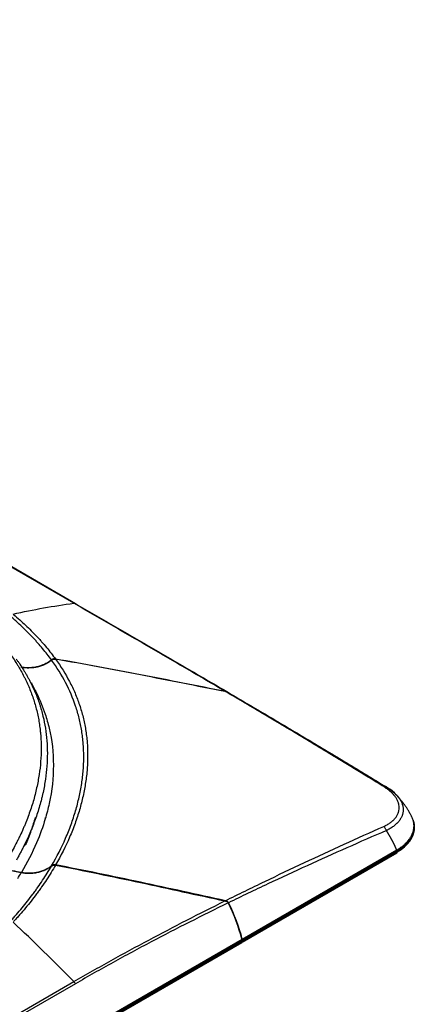
# Model space of a CAD drawing. Units: inches. Extents: x 0 to 10525, y -3753 to 3753.
# Drawn here: x 7983 to 8084, y -1423 to -1170 of the extents above; entities that cross this region are included whole.
import ezdxf

# ---------------------------------------------------------------- set-up
doc = ezdxf.new("R2010")
doc.units = ezdxf.units.IN
doc.header["$MEASUREMENT"] = 0
doc.layers.add('LG-Product', color=3, linetype='Continuous')

msp = doc.modelspace()

# ---------------------------------------------------------------- linework, layer by layer
at = {"layer": 'LG-Product', "linetype": 'Continuous'}
for p, q in [((7996.72, -1320.18), (7736.51, -1169.95)), ((7997.18, -1320.3), (7736.79, -1169.96)), ((8084.37, -1378.06), (8084.37, -1377.81)), ((8040.09, -1406.62), (8079.84, -1383.67)), ((8040.03, -1407.42), (8079.88, -1384.41)), ((8079.88, -1383.97), (8040.13, -1406.92)), ((8040.13, -1407.19), (8079.98, -1384.18)), ((8079.98, -1384.18), (8079.98, -1383.92)), ((8036.33, -1397.09), (8036.33, -1396.93)), ((7702.66, -1601.44), (8040.02, -1406.66)), ((7702.6, -1602.23), (8039.96, -1407.46)), ((8040.06, -1406.96), (7702.7, -1601.73)), ((7702.7, -1602), (8040.06, -1407.23)), ((8040.06, -1407.23), (8040.06, -1406.96)), ((8040.13, -1407.19), (8040.13, -1406.92)), ((7736.51, -1567.79), (7996.72, -1417.56)), ((7997.13, -1418.11), (7736.91, -1568.34))]:
    msp.add_line(p, q, dxfattribs=at)
for centre, major_axis, ratio, start_param, end_param in [((8069.37, -1378.06), (-15, 0), 0.57735, 2.356194, 3.141592), ((8079.27, -1383.51), (-0.479, 0.878), 0.59281, 3.940939, 4.282124), ((8079.63, -1383.98), (-0.25, 0.433), 0.57735, 3.141594, 3.926991), ((8020.02, -1403.3), (15, -25.98), 0.57735, 1.125826, 1.469528), ((8020.1, -1403.26), (-15, 25.98), 0.57735, 4.267418, 4.610929), ((8039.35, -1406.55), (-0.5, 0.866), 0.57735, 3.926991, 4.267418), ((8039.42, -1406.51), (0.5, -0.866), 0.57735, 0.785398, 1.125826), ((8039.71, -1407.02), (-0.25, 0.433), 0.57735, 3.141594, 3.926991), ((8039.78, -1406.98), (0.25, -0.433), 0.57735, 6.141491, 7.068583)]:
    msp.add_ellipse(centre, major_axis=major_axis, ratio=ratio, start_param=start_param, end_param=end_param, dxfattribs=at)
for points, degree in [([(7981.08, -1322.96), (7986.36, -1321.78), (7991.58, -1320.86), (7996.72, -1320.18)], 3), ([(8036.47, -1343.12), (8036.42, -1343.08), (8036.37, -1343.05), (8036.31, -1343.03)], 3), ([(8036.34, -1343.06), (8036.37, -1343.07), (8036.45, -1343.1), (8036.51, -1343.14), (8036.54, -1343.17)], 3), ([(8076.49, -1367.38), (8075.46, -1366.75), (8074.43, -1366.11), (8073.4, -1365.47)], 3), ([(8083.74, -1375.18), (8082.29, -1372.2), (8080.02, -1369.9)], 2), ([(8079.84, -1383.68), (8079.88, -1383.65), (8079.91, -1383.63), (8079.94, -1383.62)], 3), ([(8079.98, -1383.92), (8079.95, -1383.93), (8079.91, -1383.95), (8079.88, -1383.97)], 3), ([(7983.2, -1389.54), (7982.03, -1389.31), (7980.86, -1389.08), (7979.69, -1388.85)], 3), ([(7983.24, -1389.48), (7982.5, -1389.34), (7981.76, -1389.19), (7981.03, -1389.05)], 3), ([(7982.28, -1391.03), (7982.6, -1390.54), (7982.9, -1390.04), (7983.2, -1389.54)], 3), ([(8036.29, -1397.01), (8036.32, -1397.06), (8036.38, -1397.16), (8036.44, -1397.26), (8036.46, -1397.31)], 3), ([(8036.54, -1397.27), (8036.51, -1397.21), (8036.44, -1397.1), (8036.37, -1396.99), (8036.33, -1396.93)], 3), ([(7996.72, -1417.56), (7991.58, -1412.29), (7986.36, -1407.19), (7981.08, -1402.27)], 3)]:
    msp.add_open_spline(points, degree=degree, dxfattribs=at)
for points, knots in [([(7996.72, -1320.18), (7996.8, -1320.17), (7996.87, -1320.17), (7997.01, -1320.2), (7997.07, -1320.23), (7997.13, -1320.27)], [0, 0, 0, 0, 0.5, 0.5, 1, 1, 1, 1]), ([(8035.63, -1342.82), (8032.35, -1340.89), (8029.07, -1338.97), (8022.54, -1335.15), (8019.28, -1333.25), (8012.79, -1329.48), (8009.56, -1327.61), (8004.73, -1324.81), (8001.52, -1322.95), (7998.32, -1321.1), (7996.73, -1320.18)], [0, 0, 0, 0, 0.25, 0.25, 0.5, 0.5, 0.75, 0.75, 0.875, 1, 1, 1, 1]), ([(7997.13, -1320.27), (7998.74, -1321.2), (8001.96, -1323.06), (8005.21, -1324.94), (8008.46, -1326.82), (8010.09, -1327.76), (8013.35, -1329.65), (8014.99, -1330.6), (8019.91, -1333.46), (8023.21, -1335.38), (8029.82, -1339.23), (8033.14, -1341.17), (8036.47, -1343.12)], [0, 0, 0, 0, 0.125, 0.25, 0.25, 0.375, 0.375, 0.5, 0.5, 0.75, 0.75, 1, 1, 1, 1]), ([(7990.97, -1334.76), (7990.26, -1333.77), (7989.5, -1332.8), (7988.31, -1331.37), (7987.9, -1330.89), (7987.27, -1330.18), (7987.06, -1329.94), (7986.63, -1329.47), (7986.41, -1329.24), (7985.31, -1328.07), (7984.39, -1327.14), (7982.95, -1325.77), (7982.46, -1325.32), (7981.7, -1324.64), (7981.33, -1324.3), (7980.88, -1323.91), (7980.65, -1323.72), (7980.55, -1323.63), (7980.49, -1323.58), (7980.45, -1323.55), (7980.42, -1323.52)], [0, 0, 0, 0, 0.25, 0.25, 0.375, 0.375, 0.4375, 0.4375, 0.5, 0.5, 0.75, 0.75, 0.875, 0.875, 0.9375, 0.96875, 0.984375, 0.992188, 0.992188, 1, 1, 1, 1]), ([(7981.22, -1323.08), (7982.29, -1323.99), (7983.32, -1324.9), (7985.29, -1326.76), (7986.23, -1327.7), (7987.35, -1328.89), (7987.58, -1329.13), (7988.01, -1329.6), (7988.23, -1329.84), (7988.87, -1330.57), (7989.29, -1331.05), (7990.51, -1332.51), (7991.28, -1333.5), (7992, -1334.5)], [0, 0, 0, 0, 0.25, 0.25, 0.5, 0.5, 0.5625, 0.5625, 0.625, 0.625, 0.75, 0.75, 1, 1, 1, 1]), ([(7980.13, -1332.92), (7980.8, -1333.85), (7981.44, -1334.79), (7982.19, -1335.99), (7982.34, -1336.23), (7982.62, -1336.71), (7983.05, -1337.43), (7983.45, -1338.16), (7983.83, -1338.9), (7983.96, -1339.14), (7984.21, -1339.64), (7984.33, -1339.88), (7984.68, -1340.63), (7984.91, -1341.13), (7985.55, -1342.63), (7985.93, -1343.64), (7986.62, -1345.7), (7986.92, -1346.73), (7987.43, -1348.83), (7987.65, -1349.9), (7987.9, -1351.51), (7987.98, -1352.05), (7988.06, -1352.73), (7988.07, -1352.87), (7988.1, -1353.14), (7988.15, -1353.55), (7988.18, -1353.96), (7988.29, -1355.33), (7988.33, -1356.44), (7988.32, -1358.66), (7988.28, -1359.77), (7988.1, -1362.02), (7987.97, -1363.15), (7987.63, -1365.42), (7987.42, -1366.57), (7986.91, -1368.86), (7986.61, -1370.02), (7985.93, -1372.34), (7985.54, -1373.5), (7984.9, -1375.25), (7984.57, -1376.13), (7984.15, -1377.16), (7983.96, -1377.6), (7983.84, -1377.89), (7983.77, -1378.04), (7983.45, -1378.77), (7983.05, -1379.65), (7982.63, -1380.53), (7982.34, -1381.11), (7982.19, -1381.41), (7981.44, -1382.87), (7980.81, -1384.03), (7980.13, -1385.19)], [0, 0, 0, 0, 0.0625, 0.0625, 0.078125, 0.078125, 0.09375, 0.125, 0.125, 0.140625, 0.140625, 0.15625, 0.15625, 0.1875, 0.1875, 0.25, 0.25, 0.3125, 0.3125, 0.375, 0.375, 0.40625, 0.40625, 0.414063, 0.414063, 0.421875, 0.4375, 0.4375, 0.5, 0.5, 0.5625, 0.5625, 0.625, 0.625, 0.6875, 0.6875, 0.75, 0.75, 0.8125, 0.8125, 0.84375, 0.859375, 0.867187, 0.867187, 0.875, 0.875, 0.90625, 0.921875, 0.921875, 0.9375, 0.9375, 1, 1, 1, 1]), ([(7981.91, -1334.54), (7982.07, -1334.76), (7982.23, -1334.98), (7982.55, -1335.43), (7982.71, -1335.66), (7983.17, -1336.35), (7983.48, -1336.82), (7983.91, -1337.54), (7984.06, -1337.77), (7984.34, -1338.25), (7984.48, -1338.49), (7984.75, -1338.97), (7984.88, -1339.22), (7985.14, -1339.7), (7985.27, -1339.94), (7985.46, -1340.31), (7985.52, -1340.43), (7985.64, -1340.67), (7985.7, -1340.79), (7985.88, -1341.16), (7986.24, -1341.89), (7986.79, -1343.12), (7987.18, -1344.12), (7987.56, -1345.13), (7987.74, -1345.63), (7987.95, -1346.27), (7987.99, -1346.4), (7988.07, -1346.65), (7988.19, -1347.03), (7988.46, -1347.93), (7988.94, -1349.74), (7989.25, -1351.3), (7989.75, -1354.46), (7989.91, -1356.61), (7989.92, -1359.89), (7989.88, -1360.99), (7989.71, -1363.21), (7989.59, -1364.34), (7989.26, -1366.6), (7989.05, -1367.74), (7988.74, -1369.18), (7988.64, -1369.61), (7988.54, -1370.04), (7988.47, -1370.33), (7988.43, -1370.47), (7988.25, -1371.2), (7988.09, -1371.78), (7987.76, -1372.93), (7987.58, -1373.51), (7987.2, -1374.68), (7986.81, -1375.84), (7986.26, -1377.29), (7985.91, -1378.16), (7985.73, -1378.6), (7985.67, -1378.74), (7985.55, -1379.03), (7985.49, -1379.18), (7985.18, -1379.9), (7984.92, -1380.48), (7984.38, -1381.64), (7984.1, -1382.21), (7983.66, -1383.08), (7983.51, -1383.37), (7983.21, -1383.95), (7983.06, -1384.24), (7982.75, -1384.82), (7982.59, -1385.12), (7982.27, -1385.7), (7982.11, -1386), (7981.95, -1386.3)], [0, 0, 0, 0, 0.015625, 0.015625, 0.03125, 0.03125, 0.0625, 0.0625, 0.078125, 0.078125, 0.09375, 0.09375, 0.109375, 0.109375, 0.125, 0.125, 0.132812, 0.132812, 0.140625, 0.140625, 0.15625, 0.1875, 0.21875, 0.21875, 0.25, 0.25, 0.257812, 0.257812, 0.265625, 0.28125, 0.3125, 0.375, 0.375, 0.5, 0.5, 0.5625, 0.5625, 0.625, 0.625, 0.6875, 0.6875, 0.703125, 0.710937, 0.710937, 0.71875, 0.71875, 0.75, 0.75, 0.78125, 0.78125, 0.8125, 0.84375, 0.859375, 0.859375, 0.867187, 0.867187, 0.875, 0.875, 0.90625, 0.90625, 0.9375, 0.9375, 0.953125, 0.953125, 0.96875, 0.96875, 0.984375, 0.984375, 1, 1, 1, 1]), ([(7990.97, -1334.76), (7990.72, -1334.96), (7990.45, -1335.16), (7989.9, -1335.51), (7989.61, -1335.67), (7989.16, -1335.9), (7989, -1335.97), (7988.8, -1336.05), (7988.76, -1336.07), (7988.68, -1336.1), (7988.56, -1336.14), (7988.44, -1336.19), (7988.04, -1336.33), (7987.37, -1336.53), (7986.69, -1336.66), (7986.3, -1336.71), (7986.25, -1336.71), (7986.16, -1336.72), (7986.12, -1336.73), (7985.99, -1336.74), (7985.9, -1336.75), (7985.64, -1336.77), (7985.46, -1336.78), (7984.94, -1336.79), (7984.59, -1336.79), (7983.89, -1336.73), (7983.55, -1336.69), (7983.2, -1336.63)], [0, 0, 0, 0, 0.125, 0.125, 0.25, 0.25, 0.3125, 0.3125, 0.328125, 0.328125, 0.34375, 0.375, 0.375, 0.5, 0.625, 0.625, 0.640625, 0.640625, 0.65625, 0.65625, 0.6875, 0.6875, 0.75, 0.75, 0.875, 0.875, 1, 1, 1, 1]), ([(7991, -1334.81), (7990.76, -1335.01), (7990.5, -1335.2), (7990.08, -1335.47), (7989.94, -1335.56), (7989.76, -1335.66), (7989.72, -1335.68), (7989.64, -1335.72), (7989.61, -1335.74), (7989.5, -1335.8), (7989.42, -1335.84), (7989.04, -1336.02), (7988.73, -1336.15), (7988.08, -1336.38), (7987.75, -1336.48), (7987.37, -1336.57), (7987.33, -1336.58), (7987.24, -1336.6), (7987.2, -1336.61), (7987.07, -1336.63), (7986.98, -1336.65), (7986.73, -1336.7), (7986.55, -1336.73), (7986.03, -1336.8), (7985.69, -1336.82), (7985.16, -1336.84), (7984.99, -1336.84), (7984.72, -1336.84), (7984.63, -1336.83), (7984.46, -1336.82), (7984.37, -1336.82), (7983.93, -1336.79), (7983.58, -1336.74), (7983.24, -1336.68)], [0, 0, 0, 0, 0.125, 0.125, 0.1875, 0.1875, 0.203125, 0.203125, 0.21875, 0.21875, 0.25, 0.25, 0.375, 0.375, 0.5, 0.5, 0.515625, 0.515625, 0.53125, 0.53125, 0.5625, 0.5625, 0.625, 0.625, 0.75, 0.75, 0.8125, 0.8125, 0.84375, 0.84375, 0.875, 0.875, 1, 1, 1, 1]), ([(7992, -1334.5), (7991.96, -1334.49), (7991.91, -1334.48), (7991.82, -1334.48), (7991.77, -1334.48), (7991.7, -1334.48), (7991.68, -1334.48), (7991.63, -1334.49), (7991.61, -1334.49), (7991.54, -1334.5), (7991.44, -1334.52), (7991.36, -1334.54), (7991.29, -1334.57), (7991.27, -1334.58), (7991.23, -1334.59), (7991.21, -1334.6), (7991.15, -1334.63), (7991.11, -1334.65), (7991.04, -1334.7), (7991, -1334.73), (7990.97, -1334.76)], [0, 0, 0, 0, 0.125, 0.125, 0.25, 0.25, 0.3125, 0.3125, 0.375, 0.375, 0.5, 0.625, 0.625, 0.6875, 0.6875, 0.75, 0.75, 0.875, 0.875, 1, 1, 1, 1]), ([(7991, -1334.81), (7991.04, -1334.78), (7991.07, -1334.75), (7991.15, -1334.71), (7991.18, -1334.68), (7991.24, -1334.65), (7991.27, -1334.64), (7991.31, -1334.63), (7991.33, -1334.62), (7991.39, -1334.59), (7991.48, -1334.57), (7991.57, -1334.55), (7991.64, -1334.54), (7991.67, -1334.54), (7991.71, -1334.53), (7991.74, -1334.53), (7991.81, -1334.53), (7991.85, -1334.53), (7991.95, -1334.54), (7991.99, -1334.54), (7992.04, -1334.55)], [0, 0, 0, 0, 0.125, 0.125, 0.25, 0.25, 0.3125, 0.3125, 0.375, 0.375, 0.5, 0.625, 0.625, 0.6875, 0.6875, 0.75, 0.75, 0.875, 0.875, 1, 1, 1, 1]), ([(7991.01, -1387.76), (7992.38, -1385.41), (7993.57, -1383.04), (7995.11, -1379.5), (7995.59, -1378.32), (7996.45, -1375.96), (7996.83, -1374.78), (7997.53, -1372.44), (7997.83, -1371.26), (7998.36, -1368.93), (7998.58, -1367.76), (7998.93, -1365.44), (7999.06, -1364.28), (7999.17, -1362.84), (7999.19, -1362.55), (7999.22, -1362.12), (7999.23, -1361.98), (7999.24, -1361.69), (7999.27, -1360.97), (7999.29, -1360.26), (7999.29, -1358.56), (7999.24, -1357.43), (7999.13, -1356.04), (7999.11, -1355.76), (7999.05, -1355.21), (7999.02, -1354.93), (7998.92, -1354.1), (7998.85, -1353.55), (7998.58, -1351.92), (7998.36, -1350.85), (7997.84, -1348.73), (7997.53, -1347.68), (7996.49, -1344.58), (7995.63, -1342.57), (7993.57, -1338.63), (7992.37, -1336.7), (7991, -1334.81)], [0, 0, 0, 0, 0.125, 0.125, 0.1875, 0.1875, 0.25, 0.25, 0.3125, 0.3125, 0.375, 0.375, 0.4375, 0.4375, 0.453125, 0.453125, 0.460938, 0.460938, 0.46875, 0.5, 0.5, 0.5625, 0.5625, 0.578125, 0.578125, 0.59375, 0.59375, 0.625, 0.625, 0.6875, 0.6875, 0.75, 0.75, 0.875, 0.875, 1, 1, 1, 1]), ([(7992, -1334.5), (7995.66, -1335.13), (7999.3, -1335.78), (8006.59, -1337.13), (8013.86, -1338.52), (8024.75, -1340.67), (8032, -1342.11), (8035.63, -1342.82)], [0, 0, 0, 0, 0.25, 0.25, 0.5, 0.75, 1, 1, 1, 1]), ([(8035.74, -1342.88), (8032.1, -1342.17), (8024.83, -1340.73), (8017.56, -1339.29), (8010.29, -1337.88), (8006.64, -1337.19), (7999.35, -1335.83), (7995.7, -1335.18), (7992.04, -1334.55)], [0, 0, 0, 0, 0.25, 0.5, 0.5, 0.75, 0.75, 1, 1, 1, 1]), ([(7992.04, -1334.55), (7993.4, -1336.44), (7994.59, -1338.36), (7996.13, -1341.3), (7996.6, -1342.3), (7997.25, -1343.8), (7997.45, -1344.31), (7997.84, -1345.33), (7998.02, -1345.84), (7998.54, -1347.39), (7998.85, -1348.43), (7999.37, -1350.55), (7999.59, -1351.62), (7999.85, -1353.25), (7999.93, -1353.8), (8000.06, -1354.9), (8000.12, -1355.46), (8000.25, -1357.13), (8000.29, -1358.26), (8000.29, -1359.96), (8000.28, -1360.53), (8000.25, -1361.25), (8000.24, -1361.39), (8000.23, -1361.68), (8000.22, -1361.82), (8000.2, -1362.25), (8000.18, -1362.54), (8000.07, -1363.98), (7999.93, -1365.14), (7999.58, -1367.47), (7999.37, -1368.63), (7998.84, -1370.97), (7998.54, -1372.15), (7997.85, -1374.5), (7997.46, -1375.68), (7996.61, -1378.05), (7996.14, -1379.23), (7994.6, -1382.79), (7993.41, -1385.16), (7992.05, -1387.52)], [0, 0, 0, 0, 0.125, 0.125, 0.1875, 0.1875, 0.21875, 0.21875, 0.25, 0.25, 0.3125, 0.3125, 0.375, 0.375, 0.40625, 0.40625, 0.4375, 0.4375, 0.5, 0.5, 0.53125, 0.53125, 0.539063, 0.539063, 0.546875, 0.546875, 0.5625, 0.5625, 0.625, 0.625, 0.6875, 0.6875, 0.75, 0.75, 0.8125, 0.8125, 0.875, 0.875, 1, 1, 1, 1]), ([(7985.74, -1340.63), (7986.23, -1341.49), (7986.69, -1342.36), (7988.01, -1345.05), (7988.75, -1346.85), (7989.75, -1349.88), (7990.09, -1351.09), (7991.12, -1355.49), (7991.47, -1358.58), (7991.47, -1361.85), (7991.47, -1361.86), (7991.47, -1365.13), (7991.12, -1368.33), (7990.1, -1373.05), (7989.76, -1374.38), (7988.76, -1377.73), (7988.02, -1379.76), (7986.02, -1384.43), (7984.73, -1386.98), (7983.24, -1389.48)], [0, 0, 0, 0, 0.05919, 0.05919, 0.17901, 0.17901, 0.256444, 0.256444, 0.453699, 0.453699, 0.45381, 0.45381, 0.650954, 0.650954, 0.72861, 0.72861, 0.848208, 0.848208, 1, 1, 1, 1]), ([(8036.33, -1343.05), (8036.22, -1342.99), (8036.11, -1342.95), (8035.87, -1342.87), (8035.75, -1342.84), (8035.63, -1342.82)], [0, 0, 0, 0, 0.5, 0.5, 1, 1, 1, 1]), ([(8035.74, -1342.88), (8035.84, -1342.9), (8035.94, -1342.93), (8036.14, -1342.99), (8036.24, -1343.02), (8036.34, -1343.06)], [0, 0, 0, 0, 0.5, 0.5, 1, 1, 1, 1]), ([(8073.4, -1365.47), (8071.03, -1364.02), (8068.66, -1362.57), (8062.88, -1359.06), (8059.48, -1357), (8052.68, -1352.92), (8049.29, -1350.9), (8044.2, -1347.88), (8042.5, -1346.87), (8039.12, -1344.87), (8037.43, -1343.88), (8035.74, -1342.88)], [0, 0, 0, 0, 0.188408, 0.188408, 0.458938, 0.458938, 0.729469, 0.729469, 0.864735, 0.864735, 1, 1, 1, 1]), ([(8036.54, -1343.17), (8038.22, -1344.15), (8039.91, -1345.14), (8043.28, -1347.13), (8044.97, -1348.12), (8050.04, -1351.12), (8053.42, -1353.13), (8060.2, -1357.18), (8063.6, -1359.22), (8070.39, -1363.33), (8073.78, -1365.4), (8077.18, -1367.48)], [0, 0, 0, 0, 0.125, 0.125, 0.25, 0.25, 0.5, 0.5, 0.75, 0.75, 1, 1, 1, 1]), ([(8077.18, -1367.48), (8077.15, -1367.43), (8077.11, -1367.39), (8077.01, -1367.33), (8076.96, -1367.31), (8076.84, -1367.29), (8076.77, -1367.3), (8076.64, -1367.32), (8076.57, -1367.35), (8076.49, -1367.38)], [0, 0, 0, 0, 0.25, 0.25, 0.5, 0.5, 0.75, 0.75, 1, 1, 1, 1]), ([(8076.49, -1377.62), (8076.8, -1377.48), (8077.09, -1377.33), (8077.65, -1377.02), (8077.91, -1376.85), (8078.4, -1376.5), (8078.63, -1376.32), (8078.87, -1376.1), (8078.9, -1376.08), (8078.95, -1376.03), (8078.97, -1376), (8079.05, -1375.93), (8079.2, -1375.78), (8079.34, -1375.63), (8079.6, -1375.31), (8079.75, -1375.1), (8080.01, -1374.66), (8080.12, -1374.44), (8080.23, -1374.15), (8080.25, -1374.09), (8080.28, -1374), (8080.29, -1373.97), (8080.31, -1373.91), (8080.35, -1373.77), (8080.39, -1373.62), (8080.46, -1373.27), (8080.48, -1373.03), (8080.48, -1372.55), (8080.46, -1372.31), (8080.4, -1372), (8080.38, -1371.91), (8080.36, -1371.82), (8080.34, -1371.76), (8080.33, -1371.73), (8080.29, -1371.58), (8080.25, -1371.46), (8080.12, -1371.1), (8080.01, -1370.86), (8079.75, -1370.39), (8079.59, -1370.15), (8079.34, -1369.81), (8079.24, -1369.69), (8079.12, -1369.55), (8079.1, -1369.52), (8079.05, -1369.47), (8079.02, -1369.44), (8078.95, -1369.35), (8078.9, -1369.3), (8078.63, -1369.02), (8078.4, -1368.8), (8077.91, -1368.38), (8077.65, -1368.17), (8077.09, -1367.77), (8076.8, -1367.58), (8076.49, -1367.38)], [0, 0, 0, 0, 0.0625, 0.0625, 0.125, 0.125, 0.1875, 0.1875, 0.195312, 0.195312, 0.203125, 0.203125, 0.21875, 0.25, 0.25, 0.3125, 0.3125, 0.375, 0.375, 0.390625, 0.390625, 0.398437, 0.398437, 0.40625, 0.4375, 0.4375, 0.5, 0.5, 0.5625, 0.5625, 0.578125, 0.585937, 0.585937, 0.59375, 0.59375, 0.625, 0.625, 0.6875, 0.6875, 0.75, 0.75, 0.78125, 0.78125, 0.789062, 0.789062, 0.796875, 0.796875, 0.8125, 0.8125, 0.875, 0.875, 0.9375, 0.9375, 1, 1, 1, 1]), ([(8079.95, -1369.76), (8079.88, -1369.66), (8079.33, -1368.9), (8078.25, -1368.12), (8077.27, -1367.49), (8077.06, -1367.37)], [0, 0, 0, 0, 0.109161, 0.815424, 1, 1, 1, 1]), ([(8077.18, -1367.48), (8077.18, -1367.48), (8077.19, -1367.48), (8077.19, -1367.49), (8077.2, -1367.49), (8077.22, -1367.5), (8077.25, -1367.53), (8077.33, -1367.57), (8077.47, -1367.66), (8077.75, -1367.84), (8077.98, -1368), (8078.44, -1368.32), (8078.72, -1368.54), (8079.25, -1368.99), (8079.5, -1369.23), (8079.79, -1369.52), (8079.85, -1369.59), (8079.93, -1369.68), (8079.96, -1369.71), (8080.01, -1369.77), (8080.05, -1369.81), (8080.09, -1369.86), (8080.1, -1369.87)], [0, 0, 0, 0, 0.002199, 0.002199, 0.004398, 0.008797, 0.017593, 0.035186, 0.070373, 0.140746, 0.281492, 0.281492, 0.562983, 0.562983, 0.844475, 0.844475, 0.914848, 0.914848, 0.950035, 0.950035, 0.985221, 1, 1, 1, 1]), ([(8080.1, -1369.87), (8080.19, -1369.98), (8080.28, -1370.09), (8080.55, -1370.45), (8080.72, -1370.7), (8081, -1371.21), (8081.12, -1371.47), (8081.27, -1371.86), (8081.31, -1371.99), (8081.36, -1372.15), (8081.36, -1372.19), (8081.38, -1372.25), (8081.41, -1372.35), (8081.43, -1372.45), (8081.49, -1372.78), (8081.51, -1373.05), (8081.51, -1373.57), (8081.49, -1373.83), (8081.41, -1374.22), (8081.38, -1374.35), (8081.34, -1374.51), (8081.33, -1374.54), (8081.31, -1374.61), (8081.3, -1374.64), (8081.27, -1374.73), (8081.24, -1374.8), (8081.12, -1375.12), (8081, -1375.36), (8080.72, -1375.85), (8080.55, -1376.09), (8080.27, -1376.43), (8080.17, -1376.54), (8080.01, -1376.71), (8079.96, -1376.77), (8079.88, -1376.85), (8079.85, -1376.88), (8079.79, -1376.93), (8079.76, -1376.96), (8079.5, -1377.21), (8079.25, -1377.41), (8078.72, -1377.81), (8078.44, -1377.99), (8077.98, -1378.26), (8077.83, -1378.35), (8077.59, -1378.48), (8077.47, -1378.54), (8077.33, -1378.61), (8077.25, -1378.64), (8077.22, -1378.66), (8077.2, -1378.67), (8077.19, -1378.67), (8077.19, -1378.68), (8077.18, -1378.68), (8077.18, -1378.68)], [0, 0, 0, 0, 0.035951, 0.035951, 0.116288, 0.116288, 0.196626, 0.196626, 0.236794, 0.236794, 0.246837, 0.246837, 0.256879, 0.276963, 0.276963, 0.357301, 0.357301, 0.437638, 0.437638, 0.477807, 0.477807, 0.487849, 0.487849, 0.497891, 0.497891, 0.517975, 0.517975, 0.598313, 0.598313, 0.67865, 0.67865, 0.718819, 0.718819, 0.738903, 0.738903, 0.748946, 0.748946, 0.758988, 0.758988, 0.839325, 0.839325, 0.919663, 0.919663, 0.959831, 0.959831, 0.979916, 0.989958, 0.994979, 0.997489, 0.998745, 0.999372, 0.999372, 1, 1, 1, 1]), ([(7986.78, -1375.35), (7986.48, -1376.41), (7986.14, -1377.47), (7985.72, -1378.68), (7985.67, -1378.82), (7985.57, -1379.12), (7985.51, -1379.26), (7985.35, -1379.7), (7985.24, -1380), (7984.91, -1380.88), (7984.67, -1381.46), (7984.36, -1382.22), (7984.29, -1382.39), (7984.21, -1382.56)], [0, 0, 0, 0, 0.440853, 0.440853, 0.501829, 0.501829, 0.562804, 0.562804, 0.684756, 0.684756, 0.928658, 0.928658, 1, 1, 1, 1]), ([(7989.29, -1375.41), (7989.29, -1375.43), (7989.29, -1375.45), (7989.29, -1375.48), (7989.29, -1375.49), (7989.3, -1375.51), (7989.3, -1375.52), (7989.31, -1375.52), (7989.31, -1375.52), (7989.32, -1375.52)], [0, 0, 0, 0, 0.25, 0.25, 0.5, 0.5, 0.75, 0.75, 1, 1, 1, 1]), ([(8079.94, -1383.62), (8080.29, -1383.42), (8080.62, -1383.21), (8081.23, -1382.78), (8081.52, -1382.56), (8082.06, -1382.09), (8082.31, -1381.84), (8082.6, -1381.53), (8082.68, -1381.43), (8082.76, -1381.34), (8082.82, -1381.27), (8082.84, -1381.24), (8082.97, -1381.08), (8083.07, -1380.95), (8083.35, -1380.55), (8083.52, -1380.28), (8083.8, -1379.74), (8083.91, -1379.46), (8084.06, -1379.05), (8084.1, -1378.91), (8084.15, -1378.69), (8084.17, -1378.62), (8084.19, -1378.52), (8084.2, -1378.48), (8084.21, -1378.41), (8084.27, -1378.09), (8084.3, -1377.77), (8084.3, -1377.21), (8084.27, -1376.93), (8084.18, -1376.38), (8084.11, -1376.1), (8083.99, -1375.76), (8083.96, -1375.69), (8083.92, -1375.59), (8083.91, -1375.55), (8083.88, -1375.48), (8083.81, -1375.31), (8083.73, -1375.14), (8083.64, -1374.97), (8083.61, -1374.92), (8083.59, -1374.88)], [0, 0, 0, 0, 0.08956, 0.08956, 0.179119, 0.179119, 0.268679, 0.268679, 0.291069, 0.302264, 0.302264, 0.313459, 0.313459, 0.358238, 0.358238, 0.447798, 0.447798, 0.537357, 0.537357, 0.582137, 0.582137, 0.604527, 0.604527, 0.615722, 0.615722, 0.626917, 0.716477, 0.716477, 0.806036, 0.806036, 0.895596, 0.895596, 0.917986, 0.917986, 0.929181, 0.929181, 0.940376, 0.985155, 0.985155, 1, 1, 1, 1]), ([(8084.03, -1375.97), (8084.05, -1376.02), (8084.07, -1376.07), (8084.18, -1376.4), (8084.25, -1376.68), (8084.35, -1377.24), (8084.37, -1377.52), (8084.37, -1378.09), (8084.35, -1378.37), (8084.29, -1378.69), (8084.29, -1378.73), (8084.27, -1378.8), (8084.27, -1378.83), (8084.24, -1378.94), (8084.19, -1379.15), (8084.13, -1379.36), (8083.99, -1379.78), (8083.87, -1380.06), (8083.58, -1380.6), (8083.42, -1380.87), (8083.14, -1381.26), (8083.04, -1381.4), (8082.9, -1381.56), (8082.88, -1381.59), (8082.82, -1381.65), (8082.74, -1381.75), (8082.66, -1381.85), (8082.37, -1382.16), (8082.11, -1382.4), (8081.57, -1382.87), (8081.28, -1383.09), (8080.66, -1383.52), (8080.33, -1383.72), (8079.98, -1383.92)], [0, 0, 0, 0, 0.018598, 0.018598, 0.116738, 0.116738, 0.214878, 0.214878, 0.313018, 0.313018, 0.325286, 0.325286, 0.337553, 0.337553, 0.362088, 0.411159, 0.411159, 0.509299, 0.509299, 0.607439, 0.607439, 0.656509, 0.656509, 0.668777, 0.668777, 0.681044, 0.705579, 0.705579, 0.80372, 0.80372, 0.90186, 0.90186, 1, 1, 1, 1]), ([(8035.73, -1396.74), (8037.42, -1395.9), (8039.12, -1395.07), (8042.5, -1393.42), (8044.2, -1392.59), (8049.29, -1390.14), (8052.68, -1388.53), (8059.48, -1385.35), (8062.88, -1383.78), (8069.69, -1380.67), (8073.09, -1379.13), (8076.49, -1377.62)], [0, 0, 0, 0, 0.125, 0.125, 0.25, 0.25, 0.5, 0.5, 0.75, 0.75, 1, 1, 1, 1]), ([(8077.18, -1378.68), (8073.78, -1380.15), (8070.39, -1381.63), (8063.59, -1384.65), (8056.81, -1387.7), (8050.04, -1390.84), (8044.97, -1393.22), (8043.28, -1394.02), (8039.9, -1395.64), (8038.22, -1396.45), (8036.54, -1397.27)], [0, 0, 0, 0, 0.25, 0.25, 0.5, 0.75, 0.75, 0.875, 0.875, 1, 1, 1, 1]), ([(8077.18, -1378.68), (8077.15, -1378.57), (8077.11, -1378.47), (8077.01, -1378.27), (8076.96, -1378.17), (8076.84, -1377.99), (8076.78, -1377.9), (8076.64, -1377.75), (8076.57, -1377.68), (8076.49, -1377.62)], [0, 0, 0, 0, 0.25, 0.25, 0.5, 0.5, 0.75, 0.75, 1, 1, 1, 1]), ([(8079.84, -1383.67), (8079.83, -1383.65), (8079.81, -1383.61), (8079.79, -1383.54), (8079.76, -1383.48), (8079.73, -1383.41), (8079.7, -1383.34), (8079.67, -1383.28), (8079.64, -1383.21), (8079.62, -1383.14), (8079.59, -1383.08), (8079.56, -1383.01), (8079.53, -1382.95), (8079.5, -1382.88), (8079.47, -1382.81), (8079.44, -1382.75), (8079.41, -1382.68), (8079.38, -1382.61), (8079.35, -1382.55), (8079.32, -1382.48), (8079.28, -1382.41), (8079.25, -1382.35), (8079.22, -1382.28), (8079.19, -1382.21), (8079.16, -1382.15), (8079.12, -1382.08), (8079.09, -1382.01), (8079.06, -1381.95), (8079.03, -1381.88), (8078.99, -1381.81), (8078.96, -1381.75), (8078.93, -1381.68), (8078.89, -1381.61), (8078.86, -1381.55), (8078.82, -1381.48), (8078.79, -1381.41), (8078.75, -1381.35), (8078.72, -1381.28), (8078.68, -1381.21), (8078.65, -1381.15), (8078.61, -1381.08), (8078.58, -1381.01), (8078.54, -1380.95), (8078.51, -1380.88), (8078.47, -1380.81), (8078.43, -1380.75), (8078.39, -1380.68), (8078.36, -1380.61), (8078.32, -1380.55), (8078.28, -1380.48), (8078.24, -1380.41), (8078.21, -1380.35), (8078.17, -1380.28), (8078.13, -1380.21), (8078.09, -1380.15), (8078.05, -1380.08), (8078.01, -1380.01), (8077.97, -1379.95), (8077.93, -1379.88), (8077.89, -1379.81), (8077.85, -1379.75), (8077.81, -1379.68), (8077.77, -1379.61), (8077.73, -1379.55), (8077.69, -1379.48), (8077.65, -1379.41), (8077.61, -1379.35), (8077.57, -1379.28), (8077.52, -1379.21), (8077.48, -1379.15), (8077.44, -1379.08), (8077.4, -1379.01), (8077.35, -1378.95), (8077.31, -1378.88), (8077.27, -1378.81), (8077.23, -1378.75), (8077.2, -1378.7), (8077.18, -1378.68)], [0, 0, 0, 0, 0.012948, 0.025906, 0.038874, 0.051852, 0.06484, 0.077838, 0.090846, 0.103865, 0.116893, 0.129932, 0.142981, 0.15604, 0.169109, 0.182189, 0.195278, 0.208378, 0.221489, 0.234609, 0.24774, 0.260881, 0.274033, 0.287194, 0.300367, 0.313549, 0.326742, 0.339946, 0.35316, 0.366384, 0.379619, 0.392864, 0.40612, 0.419386, 0.432663, 0.44595, 0.459248, 0.472556, 0.485875, 0.499205, 0.512545, 0.525896, 0.539258, 0.55263, 0.566013, 0.579407, 0.592811, 0.606226, 0.619652, 0.633088, 0.646536, 0.659994, 0.673463, 0.686943, 0.700433, 0.713935, 0.727447, 0.74097, 0.754505, 0.76805, 0.781606, 0.795173, 0.80875, 0.822339, 0.835939, 0.84955, 0.863172, 0.876805, 0.890449, 0.904104, 0.91777, 0.931447, 0.945135, 0.958835, 0.972545, 0.986267, 1, 1, 1, 1]), ([(8079.84, -1383.68), (8079.85, -1383.73), (8079.86, -1383.78), (8079.88, -1383.88), (8079.88, -1383.92), (8079.88, -1383.97)], [0, 0, 0, 0, 0.5, 0.5, 1, 1, 1, 1]), ([(7980.41, -1402.01), (7980.67, -1401.73), (7980.93, -1401.45), (7981.44, -1400.88), (7981.69, -1400.59), (7982.45, -1399.73), (7982.94, -1399.16), (7984.38, -1397.42), (7985.31, -1396.25), (7986.41, -1394.77), (7986.63, -1394.47), (7987.06, -1393.87), (7987.27, -1393.57), (7987.9, -1392.68), (7988.31, -1392.08), (7989.51, -1390.27), (7990.26, -1389.05), (7990.97, -1387.82)], [0, 0, 0, 0, 0.0625, 0.0625, 0.125, 0.125, 0.25, 0.25, 0.5, 0.5, 0.5625, 0.5625, 0.625, 0.625, 0.75, 0.75, 1, 1, 1, 1]), ([(7992.01, -1387.59), (7991.29, -1388.84), (7990.52, -1390.09), (7989.3, -1391.95), (7988.88, -1392.56), (7988.23, -1393.48), (7988.02, -1393.79), (7987.58, -1394.4), (7987.35, -1394.71), (7986.23, -1396.22), (7985.28, -1397.43), (7983.8, -1399.21), (7983.3, -1399.8), (7982.53, -1400.68), (7982.27, -1400.97), (7981.74, -1401.55), (7981.47, -1401.84), (7981.21, -1402.13)], [0, 0, 0, 0, 0.25, 0.25, 0.375, 0.375, 0.4375, 0.4375, 0.5, 0.5, 0.75, 0.75, 0.875, 0.875, 0.9375, 0.9375, 1, 1, 1, 1]), ([(7990.97, -1387.82), (7990.73, -1388.03), (7990.46, -1388.21), (7989.91, -1388.56), (7989.62, -1388.72), (7989.28, -1388.88), (7989.24, -1388.9), (7989.16, -1388.93), (7989.12, -1388.95), (7989.01, -1389), (7988.93, -1389.03), (7988.69, -1389.13), (7988.53, -1389.18), (7988.05, -1389.35), (7987.71, -1389.44), (7987.21, -1389.55), (7987.03, -1389.58), (7986.82, -1389.62), (7986.77, -1389.63), (7986.69, -1389.64), (7986.56, -1389.66), (7986.43, -1389.67), (7985.99, -1389.72), (7985.64, -1389.74), (7984.95, -1389.75), (7984.6, -1389.73), (7984.16, -1389.69), (7984.07, -1389.68), (7983.9, -1389.66), (7983.81, -1389.65), (7983.55, -1389.61), (7983.37, -1389.58), (7983.2, -1389.54)], [0, 0, 0, 0, 0.125, 0.125, 0.25, 0.25, 0.265625, 0.265625, 0.28125, 0.28125, 0.3125, 0.3125, 0.375, 0.375, 0.5, 0.5, 0.5625, 0.5625, 0.578125, 0.578125, 0.59375, 0.625, 0.625, 0.75, 0.75, 0.875, 0.875, 0.90625, 0.90625, 0.9375, 0.9375, 1, 1, 1, 1]), ([(7990.11, -1388.4), (7990.01, -1388.46), (7989.9, -1388.51), (7989.76, -1388.59), (7989.73, -1388.61), (7989.65, -1388.65), (7989.61, -1388.67), (7989.5, -1388.72), (7989.43, -1388.76), (7989.05, -1388.94), (7988.73, -1389.06), (7988.09, -1389.28), (7987.76, -1389.37), (7987.37, -1389.45), (7987.33, -1389.46), (7987.25, -1389.48), (7987.2, -1389.49), (7987.07, -1389.52), (7986.99, -1389.53), (7986.73, -1389.57), (7986.56, -1389.6), (7986.04, -1389.66), (7985.69, -1389.68), (7985.16, -1389.68), (7984.99, -1389.68), (7984.72, -1389.67), (7984.64, -1389.66), (7984.46, -1389.65), (7984.37, -1389.65), (7983.93, -1389.6), (7983.58, -1389.55), (7983.24, -1389.48)], [0, 0, 0, 0, 0.051839, 0.051839, 0.070073, 0.070073, 0.088307, 0.088307, 0.124775, 0.124775, 0.270645, 0.270645, 0.416516, 0.416516, 0.43475, 0.43475, 0.452984, 0.452984, 0.489452, 0.489452, 0.562387, 0.562387, 0.708258, 0.708258, 0.781194, 0.781194, 0.817661, 0.817661, 0.854129, 0.854129, 1, 1, 1, 1]), ([(7990.97, -1387.82), (7991.01, -1387.8), (7991.04, -1387.77), (7991.12, -1387.73), (7991.15, -1387.71), (7991.21, -1387.68), (7991.24, -1387.67), (7991.28, -1387.65), (7991.3, -1387.64), (7991.36, -1387.62), (7991.45, -1387.59), (7991.54, -1387.58), (7991.61, -1387.57), (7991.64, -1387.57), (7991.68, -1387.57), (7991.71, -1387.56), (7991.78, -1387.56), (7991.82, -1387.56), (7991.92, -1387.57), (7991.96, -1387.58), (7992.01, -1387.59)], [0, 0, 0, 0, 0.125, 0.125, 0.25, 0.25, 0.3125, 0.3125, 0.375, 0.375, 0.5, 0.625, 0.625, 0.6875, 0.6875, 0.75, 0.75, 0.875, 0.875, 1, 1, 1, 1]), ([(7992.05, -1387.52), (7992, -1387.51), (7991.95, -1387.51), (7991.86, -1387.5), (7991.81, -1387.5), (7991.74, -1387.5), (7991.72, -1387.5), (7991.67, -1387.5), (7991.65, -1387.51), (7991.58, -1387.52), (7991.49, -1387.53), (7991.4, -1387.56), (7991.34, -1387.58), (7991.31, -1387.59), (7991.27, -1387.6), (7991.25, -1387.61), (7991.19, -1387.64), (7991.15, -1387.66), (7991.08, -1387.71), (7991.04, -1387.73), (7991.01, -1387.76)], [0, 0, 0, 0, 0.125, 0.125, 0.25, 0.25, 0.3125, 0.3125, 0.375, 0.375, 0.5, 0.625, 0.625, 0.6875, 0.6875, 0.75, 0.75, 0.875, 0.875, 1, 1, 1, 1]), ([(7992.01, -1387.59), (7995.66, -1388.29), (8002.96, -1389.75), (8010.23, -1391.28), (8017.49, -1392.84), (8021.12, -1393.63), (8028.37, -1395.21), (8032, -1396.01), (8035.63, -1396.79)], [0, 0, 0, 0, 0.25, 0.5, 0.5, 0.75, 0.75, 1, 1, 1, 1]), ([(8035.73, -1396.74), (8032.1, -1395.95), (8028.47, -1395.16), (8021.2, -1393.57), (8013.93, -1391.99), (8003.01, -1389.69), (7995.71, -1388.23), (7992.05, -1387.52)], [0, 0, 0, 0, 0.25, 0.25, 0.5, 0.75, 1, 1, 1, 1]), ([(7996.73, -1417.56), (7998.32, -1416.64), (8001.52, -1414.81), (8004.73, -1413.02), (8009.56, -1410.34), (8012.79, -1408.59), (8019.28, -1405.13), (8022.53, -1403.43), (8029.07, -1400.08), (8032.35, -1398.42), (8035.63, -1396.79)], [0, 0, 0, 0, 0.125, 0.25, 0.25, 0.5, 0.5, 0.75, 0.75, 1, 1, 1, 1]), ([(8036.46, -1397.31), (8033.14, -1398.93), (8029.82, -1400.58), (8023.2, -1403.92), (8019.91, -1405.62), (8014.99, -1408.22), (8013.35, -1409.09), (8010.08, -1410.85), (8008.45, -1411.74), (8005.2, -1413.53), (8001.96, -1415.34), (7998.74, -1417.18), (7997.13, -1418.11)], [0, 0, 0, 0, 0.25, 0.25, 0.5, 0.5, 0.625, 0.625, 0.75, 0.75, 0.875, 1, 1, 1, 1]), ([(8035.63, -1396.79), (8035.75, -1396.82), (8035.86, -1396.85), (8036.08, -1396.92), (8036.19, -1396.97), (8036.29, -1397.01)], [0, 0, 0, 0, 0.5, 0.5, 1, 1, 1, 1]), ([(8036.33, -1396.93), (8036.24, -1396.89), (8036.14, -1396.86), (8035.94, -1396.79), (8035.84, -1396.76), (8035.73, -1396.74)], [0, 0, 0, 0, 0.5, 0.5, 1, 1, 1, 1]), ([(7997.13, -1418.11), (7997.07, -1418.01), (7997.01, -1417.91), (7996.87, -1417.72), (7996.8, -1417.64), (7996.72, -1417.56)], [0, 0, 0, 0, 0.5, 0.5, 1, 1, 1, 1])]:
    msp.add_open_spline(points, degree=3, knots=knots, dxfattribs=at)

doc.saveas('drawing.dxf')
